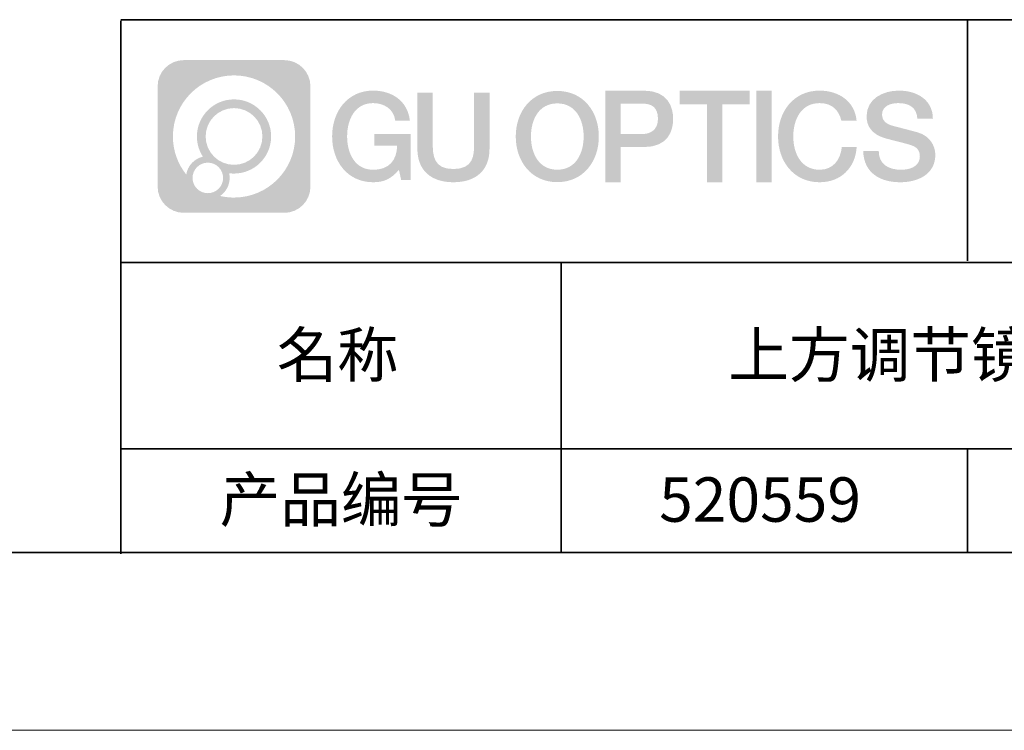
# Model space of a CAD drawing. Units: millimetres. Extents: x 12016 to 12313, y -7569 to -7359.
# Drawn here: x 12192 to 12247, y -7569 to -7529 of the extents above; entities that cross this region are included whole.
import ezdxf

# ---------------------------------------------------------------- set-up
doc = ezdxf.new("R2010")
doc.units = ezdxf.units.MM
doc.header["$LTSCALE"] = 10
doc.linetypes.add('CENTER', pattern=[2, 1.25, -0.25, 0.25, -0.25])
doc.layers.add('1轮廓实线层', color=7, linetype='Continuous')
doc.layers.add('6文字层', color=3, linetype='Continuous')
for name, color, linetype, lineweight in [('3中心线层', 1, 'CENTER', 9), ('粗实线层', 7, 'Continuous', 35), ('细实线层', 7, 'Continuous', 18)]:
    doc.layers.add(name, color=color, linetype=linetype, lineweight=lineweight)
doc.styles.get("Standard").update_dxf_attribs({"font": 'simhei.ttf'})

# ---------------------------------------------------------------- blocks, each defined once
blk = doc.blocks.new('*X117')
at = {"layer": '粗实线层'}
blk.add_line((-138.5, -95), (138.5, -95), dxfattribs=at)
at = {"layer": '细实线层'}
blk.add_line((-148.5, -105), (148.5, -105), dxfattribs=at)

msp = doc.modelspace()

# ---------------------------------------------------------------- hatches: boundary and pattern name
at = {"layer": '3中心线层'}
h = msp.add_hatch(color=0, dxfattribs=at)
h.dxf.hatch_style = 1
edge = h.paths.add_edge_path()
edge.add_spline(control_points=[(12208.18338, -7533.09481), (12208.18338, -7532.28094), (12207.52361, -7531.62116), (12206.70973, -7531.62116)], knot_values=[7, 7, 7, 7, 8, 8, 8, 8], degree=3, periodic=0)
edge.add_spline(control_points=[(12206.70973, -7531.62116), (12206.70973, -7531.62116), (12201.06075, -7531.62116), (12201.06075, -7531.62116)], knot_values=[0, 0, 0, 0, 1, 1, 1, 1], degree=3, periodic=0)
edge.add_spline(control_points=[(12201.06075, -7531.62116), (12200.24688, -7531.62116), (12199.5871, -7532.28094), (12199.5871, -7533.09481), (12199.5871, -7533.09481), (12199.5871, -7538.74379), (12199.5871, -7538.74379)], knot_values=[1, 1, 1, 1, 2, 2, 2, 3, 3, 3, 3], degree=3, periodic=0)
edge.add_spline(control_points=[(12199.5871, -7538.74379), (12199.5871, -7539.55767), (12200.24688, -7540.21744), (12201.06075, -7540.21744), (12201.06075, -7540.21744), (12206.70973, -7540.21744), (12206.70973, -7540.21744)], knot_values=[3, 3, 3, 3, 4, 4, 4, 5, 5, 5, 5], degree=3, periodic=0)
edge.add_spline(control_points=[(12206.70973, -7540.21744), (12207.52361, -7540.21744), (12208.18338, -7539.55767), (12208.18338, -7538.74379), (12208.18338, -7538.74379), (12208.18338, -7533.09481), (12208.18338, -7533.09481)], knot_values=[5, 5, 5, 5, 6, 6, 6, 7, 7, 7, 7], degree=3, periodic=0)
edge = h.paths.add_edge_path(flags=16)
edge.add_spline(control_points=[(12200.44673, -7535.9193), (12200.44673, -7534.02027), (12201.98623, -7532.48079), (12203.88526, -7532.48079)], knot_values=[10, 10, 10, 10, 11, 11, 11, 11], degree=3, periodic=0)
edge.add_spline(control_points=[(12203.88526, -7532.48079), (12205.78429, -7532.48079), (12207.32375, -7534.02027), (12207.32375, -7535.9193)], knot_values=[11, 11, 11, 11, 12, 12, 12, 12], degree=3, periodic=0)
edge.add_spline(control_points=[(12207.32375, -7535.9193), (12207.32375, -7537.81834), (12205.78429, -7539.35782), (12203.88526, -7539.35782)], knot_values=[12, 12, 12, 12, 13, 13, 13, 13], degree=3, periodic=0)
edge.add_spline(control_points=[(12203.88526, -7539.35782), (12203.61617, -7539.35782), (12203.35475, -7539.32578), (12203.10356, -7539.26708)], knot_values=[0, 0, 0, 0, 1, 1, 1, 1], degree=3, periodic=0)
edge.add_spline(control_points=[(12203.10356, -7539.26708), (12203.42716, -7539.04593), (12203.63963, -7538.67412), (12203.63963, -7538.25258)], knot_values=[1, 1, 1, 1, 2, 2, 2, 2], degree=3, periodic=0)
edge.add_spline(control_points=[(12203.63963, -7538.25258), (12203.63963, -7538.16182), (12203.6295, -7538.07347), (12203.61081, -7537.98831)], knot_values=[2, 2, 2, 2, 3, 3, 3, 3], degree=3, periodic=0)
edge.add_spline(control_points=[(12203.61081, -7537.98831), (12203.70067, -7538.00022), (12203.79215, -7538.00697), (12203.88525, -7538.00697)], knot_values=[3, 3, 3, 3, 4, 4, 4, 4], degree=3, periodic=0)
edge.add_spline(control_points=[(12203.88525, -7538.00697), (12205.03824, -7538.00697), (12205.97291, -7537.07229), (12205.97291, -7535.9193)], knot_values=[4, 4, 4, 4, 5, 5, 5, 5], degree=3, periodic=0)
edge.add_spline(control_points=[(12205.97291, -7535.9193), (12205.97291, -7534.76632), (12205.03824, -7533.83163), (12203.88525, -7533.83163), (12202.73227, -7533.83163), (12201.79758, -7534.76632), (12201.79758, -7535.9193)], knot_values=[5, 5, 5, 5, 6, 6, 6, 7, 7, 7, 7], degree=3, periodic=0)
edge.add_spline(control_points=[(12201.79758, -7535.9193), (12201.79758, -7536.33878), (12201.92164, -7536.72912), (12202.13459, -7537.0563)], knot_values=[7, 7, 7, 7, 8, 8, 8, 8], degree=3, periodic=0)
edge.add_spline(control_points=[(12202.13459, -7537.0563), (12201.65009, -7537.16807), (12201.27514, -7537.56616), (12201.19815, -7538.06305)], knot_values=[8, 8, 8, 8, 9, 9, 9, 9], degree=3, periodic=0)
edge.add_spline(control_points=[(12201.19815, -7538.06305), (12200.72837, -7537.47514), (12200.44673, -7536.73037), (12200.44673, -7535.9193)], knot_values=[9, 9, 9, 9, 10, 10, 10, 10], degree=3, periodic=0)
edge = h.paths.add_edge_path(flags=16)
edge.add_spline(control_points=[(12202.28879, -7535.9193), (12202.28879, -7535.03761), (12203.00356, -7534.32285), (12203.88525, -7534.32285), (12204.76694, -7534.32285), (12205.4817, -7535.03761), (12205.4817, -7535.9193), (12205.4817, -7536.801), (12204.76694, -7537.51575), (12203.88525, -7537.51575), (12203.00356, -7537.51575), (12202.28879, -7536.801), (12202.28879, -7535.9193)], knot_values=[0, 0, 0, 0, 1, 1, 1, 2, 2, 2, 3, 3, 3, 4, 4, 4, 4], degree=3, periodic=0)
edge = h.paths.add_edge_path(flags=16)
edge.add_spline(control_points=[(12201.55197, -7538.25258), (12201.55197, -7537.77782), (12201.93684, -7537.39295), (12202.4116, -7537.39295), (12202.88636, -7537.39295), (12203.27122, -7537.77782), (12203.27122, -7538.25258)], knot_values=[1, 1, 1, 1, 2, 2, 2, 3, 3, 3, 3], degree=3, periodic=0)
edge.add_spline(control_points=[(12203.27122, -7538.25258), (12203.27122, -7538.72734), (12202.88636, -7539.11221), (12202.4116, -7539.11221)], knot_values=[3, 3, 3, 3, 4, 4, 4, 4], degree=3, periodic=0)
edge.add_spline(control_points=[(12202.4116, -7539.11221), (12201.93684, -7539.11221), (12201.55197, -7538.72734), (12201.55197, -7538.25258)], knot_values=[0, 0, 0, 0, 1, 1, 1, 1], degree=3, periodic=0)
edge = h.paths.add_edge_path()
edge.add_spline(control_points=[(12212.95428, -7535.02048), (12212.95428, -7535.02048), (12213.77767, -7535.02048), (12213.77767, -7535.02048), (12213.64942, -7533.91033), (12212.76527, -7533.33801), (12211.71242, -7533.33801)], knot_values=[5, 5, 5, 5, 6, 6, 6, 7, 7, 7, 7], degree=3, periodic=0)
edge.add_spline(control_points=[(12211.71242, -7533.33801), (12210.26812, -7533.33801), (12209.40424, -7534.51024), (12209.40424, -7535.91689)], knot_values=[4, 4, 4, 4, 5, 5, 5, 5], degree=3, periodic=0)
edge.add_spline(control_points=[(12209.40424, -7535.91689), (12209.40424, -7537.32357), (12210.26812, -7538.49578), (12211.71242, -7538.49578)], knot_values=[3, 3, 3, 3, 4, 4, 4, 4], degree=3, periodic=0)
edge.add_spline(control_points=[(12211.71242, -7538.49578), (12212.29958, -7538.49578), (12212.7113, -7538.3234), (12213.16346, -7537.79934)], knot_values=[2, 2, 2, 2, 3, 3, 3, 3], degree=3, periodic=0)
edge.add_spline(control_points=[(12213.16346, -7537.79934), (12213.16346, -7537.79934), (12213.29171, -7538.37856), (12213.29171, -7538.37856), (12213.29171, -7538.37856), (12213.4267, -7538.37856), (12213.56168, -7538.37856)], knot_values=[0.5, 0.5, 0.5, 0.5, 1.5, 1.5, 1.5, 2, 2, 2, 2], degree=3, periodic=0)
edge.add_spline(control_points=[(12213.56168, -7538.37856), (12213.69666, -7538.37856), (12213.83164, -7538.37856), (12213.83164, -7538.37856), (12213.83164, -7538.37856), (12213.83164, -7538.21648), (12213.83164, -7537.97336)], knot_values=[14.749965, 14.749965, 14.749965, 14.749965, 15.249965, 15.249965, 15.249965, 15.5, 15.5, 15.5, 15.5], degree=3, periodic=0)
edge.add_spline(control_points=[(12213.83164, -7537.97336), (12213.83164, -7537.73027), (12213.83164, -7537.40619), (12213.83164, -7537.08211)], knot_values=[14.49997, 14.49997, 14.49997, 14.49997, 14.749965, 14.749965, 14.749965, 14.749965], degree=3, periodic=0)
edge.add_spline(control_points=[(12213.83164, -7537.08211), (12213.83164, -7536.92007), (12213.83164, -7536.75803), (12213.83164, -7536.60612)], knot_values=[14.3749725, 14.3749725, 14.3749725, 14.3749725, 14.49997, 14.49997, 14.49997, 14.49997], degree=3, periodic=0)
edge.add_spline(control_points=[(12213.83164, -7536.60612), (12213.83164, -7536.37826), (12213.83164, -7536.17319), (12213.83164, -7536.02509)], knot_values=[14.18747625, 14.18747625, 14.18747625, 14.18747625, 14.3749725, 14.3749725, 14.3749725, 14.3749725], degree=3, periodic=0)
edge.add_spline(control_points=[(12213.83164, -7536.02509), (12213.83164, -7535.97573), (12213.83164, -7535.93269), (12213.83164, -7535.89725)], knot_values=[14.1249775, 14.1249775, 14.1249775, 14.1249775, 14.18747625, 14.18747625, 14.18747625, 14.18747625], degree=3, periodic=0)
edge.add_spline(control_points=[(12213.83164, -7535.89725), (12213.83164, -7535.87953), (12213.83164, -7535.86371), (12213.83164, -7535.84994)], knot_values=[14.09372813, 14.09372813, 14.09372813, 14.09372813, 14.1249775, 14.1249775, 14.1249775, 14.1249775], degree=3, periodic=0)
edge.add_spline(control_points=[(12213.83164, -7535.84994), (12213.83164, -7535.83618), (12213.83164, -7535.82447), (12213.83164, -7535.81498)], knot_values=[14.06247875, 14.06247875, 14.06247875, 14.06247875, 14.09372813, 14.09372813, 14.09372813, 14.09372813], degree=3, periodic=0)
edge.add_spline(control_points=[(12213.83164, -7535.78588), (12213.83164, -7535.78588), (12213.83164, -7535.78588), (12213.83164, -7535.78588), (12213.83164, -7535.78588), (12213.83164, -7535.78589), (12213.83164, -7535.78589)], knot_values=[13.99997958, 13.99997958, 13.99997958, 13.99997958, 14, 14, 14, 14.00071241, 14.00071241, 14.00071241, 14.00071241], degree=3, periodic=0)
edge.add_spline(control_points=[(12213.83164, -7535.78588), (12213.8316, -7535.78588), (12213.31867, -7535.78588), (12212.80575, -7535.78588)], knot_values=[13.49999, 13.49999, 13.49999, 13.49999, 13.99997958, 13.99997958, 13.99997958, 13.99997958], degree=3, periodic=0)
edge.add_spline(control_points=[(12212.80575, -7535.78588), (12212.29283, -7535.78588), (12211.77992, -7535.78588), (12211.77992, -7535.78588), (12211.77992, -7535.78588), (12211.77992, -7535.78588), (12211.77992, -7535.78589)], knot_values=[12.99902344, 12.99902344, 12.99902344, 12.99902344, 13.49901344, 13.49901344, 13.49901344, 13.49999, 13.49999, 13.49999, 13.49999], degree=3, periodic=0)
edge.add_spline(control_points=[(12211.77992, -7535.79324), (12211.77992, -7535.79564), (12211.77992, -7535.7986), (12211.77992, -7535.80208)], knot_values=[12.90625188, 12.90625188, 12.90625188, 12.90625188, 12.93750125, 12.93750125, 12.93750125, 12.93750125], degree=3, periodic=0)
edge.add_spline(control_points=[(12211.77992, -7535.81403), (12211.77992, -7535.82299), (12211.77992, -7535.83386), (12211.77992, -7535.84634)], knot_values=[12.81250375, 12.81250375, 12.81250375, 12.81250375, 12.8750025, 12.8750025, 12.8750025, 12.8750025], degree=3, periodic=0)
edge.add_spline(control_points=[(12211.77992, -7535.84634), (12211.77992, -7535.85881), (12211.77992, -7535.87288), (12211.77992, -7535.88824)], knot_values=[12.750005, 12.750005, 12.750005, 12.750005, 12.81250375, 12.81250375, 12.81250375, 12.81250375], degree=3, periodic=0)
edge.add_spline(control_points=[(12211.77992, -7535.88824), (12211.77992, -7535.91894), (12211.77992, -7535.95476), (12211.77992, -7535.99315)], knot_values=[12.6250075, 12.6250075, 12.6250075, 12.6250075, 12.750005, 12.750005, 12.750005, 12.750005], degree=3, periodic=0)
edge.add_spline(control_points=[(12211.77992, -7535.99315), (12211.77992, -7536.03153), (12211.77992, -7536.07247), (12211.77992, -7536.11341)], knot_values=[12.50001, 12.50001, 12.50001, 12.50001, 12.6250075, 12.6250075, 12.6250075, 12.6250075], degree=3, periodic=0)
edge.add_spline(control_points=[(12211.77992, -7536.11341), (12211.77992, -7536.19529), (12211.77992, -7536.27718), (12211.77992, -7536.33859)], knot_values=[12.250015, 12.250015, 12.250015, 12.250015, 12.50001, 12.50001, 12.50001, 12.50001], degree=3, periodic=0)
edge.add_spline(control_points=[(12211.77992, -7536.33859), (12211.77992, -7536.40001), (12211.77992, -7536.44096), (12211.77992, -7536.44096), (12211.77992, -7536.44096), (12211.77992, -7536.44096), (12211.77992, -7536.44096)], knot_values=[11.99928759, 11.99928759, 11.99928759, 11.99928759, 12.24930259, 12.24930259, 12.24930259, 12.250015, 12.250015, 12.250015, 12.250015], degree=3, periodic=0)
edge.add_spline(control_points=[(12211.79431, -7536.44096), (12211.799, -7536.44096), (12211.8048, -7536.44096), (12211.8116, -7536.44096)], knot_values=[11.90627187, 11.90627187, 11.90627187, 11.90627187, 11.93752125, 11.93752125, 11.93752125, 11.93752125], degree=3, periodic=0)
edge.add_spline(control_points=[(12211.8116, -7536.44096), (12211.81841, -7536.44096), (12211.82624, -7536.44096), (12211.835, -7536.44096)], knot_values=[11.8750225, 11.8750225, 11.8750225, 11.8750225, 11.90627187, 11.90627187, 11.90627187, 11.90627187], degree=3, periodic=0)
edge.add_spline(control_points=[(12211.835, -7536.44096), (12211.85253, -7536.44096), (12211.87382, -7536.44096), (12211.89823, -7536.44096)], knot_values=[11.81252375, 11.81252375, 11.81252375, 11.81252375, 11.8750225, 11.8750225, 11.8750225, 11.8750225], degree=3, periodic=0)
edge.add_spline(control_points=[(12211.89823, -7536.44096), (12211.92265, -7536.44096), (12211.9502, -7536.44096), (12211.98025, -7536.44096)], knot_values=[11.750025, 11.750025, 11.750025, 11.750025, 11.81252375, 11.81252375, 11.81252375, 11.81252375], degree=3, periodic=0)
edge.add_spline(control_points=[(12211.98025, -7536.44096), (12212.04035, -7536.44096), (12212.11048, -7536.44096), (12212.18561, -7536.44096)], knot_values=[11.6250275, 11.6250275, 11.6250275, 11.6250275, 11.750025, 11.750025, 11.750025, 11.750025], degree=3, periodic=0)
edge.add_spline(control_points=[(12212.18561, -7536.44096), (12212.26074, -7536.44096), (12212.34089, -7536.44096), (12212.42103, -7536.44096)], knot_values=[11.50003, 11.50003, 11.50003, 11.50003, 11.6250275, 11.6250275, 11.6250275, 11.6250275], degree=3, periodic=0)
edge.add_spline(control_points=[(12212.42103, -7536.44096), (12212.58132, -7536.44096), (12212.74162, -7536.44096), (12212.86184, -7536.44096)], knot_values=[11.250035, 11.250035, 11.250035, 11.250035, 11.50003, 11.50003, 11.50003, 11.50003], degree=3, periodic=0)
edge.add_spline(control_points=[(12212.86184, -7536.44096), (12212.98209, -7536.44096), (12213.06226, -7536.44096), (12213.06226, -7536.44096), (12213.04874, -7537.2753), (12212.57631, -7537.80625), (12211.71242, -7537.79245)], knot_values=[10, 10, 10, 10, 10.250035, 10.250035, 10.250035, 11.250035, 11.250035, 11.250035, 11.250035], degree=3, periodic=0)
edge.add_spline(control_points=[(12211.71242, -7537.79245), (12210.67984, -7537.79245), (12210.2479, -7536.86158), (12210.2479, -7535.91689)], knot_values=[9, 9, 9, 9, 10, 10, 10, 10], degree=3, periodic=0)
edge.add_spline(control_points=[(12210.2479, -7535.91689), (12210.2479, -7534.97223), (12210.67984, -7534.04134), (12211.71242, -7534.04134)], knot_values=[8, 8, 8, 8, 9, 9, 9, 9], degree=3, periodic=0)
edge.add_spline(control_points=[(12211.71242, -7534.04134), (12212.31985, -7534.04134), (12212.87325, -7534.37232), (12212.95428, -7535.02048)], knot_values=[7, 7, 7, 7, 8, 8, 8, 8], degree=3, periodic=0)
edge = h.paths.add_edge_path()
edge.add_spline(control_points=[(12215.06628, -7536.32613), (12215.06628, -7536.32613), (12215.06628, -7533.46081), (12215.06628, -7533.46081), (12215.06628, -7533.46081), (12214.84986, -7533.46081), (12214.63344, -7533.46081)], knot_values=[0.5, 0.5, 0.5, 0.5, 1.5, 1.5, 1.5, 2, 2, 2, 2], degree=3, periodic=0)
edge.add_spline(control_points=[(12214.63344, -7533.46081), (12214.41701, -7533.46081), (12214.20059, -7533.46081), (12214.20059, -7533.46081), (12214.20059, -7533.46081), (12214.20059, -7534.24775), (12214.20059, -7535.03468)], knot_values=[9.5, 9.5, 9.5, 9.5, 10, 10, 10, 10.5, 10.5, 10.5, 10.5], degree=3, periodic=0)
edge.add_spline(control_points=[(12214.20059, -7535.03468), (12214.20059, -7535.82161), (12214.20059, -7536.60854), (12214.20059, -7536.60854), (12214.20059, -7537.86899), (12215.0109, -7538.49578), (12216.22982, -7538.49578)], knot_values=[8, 8, 8, 8, 8.5, 8.5, 8.5, 9.5, 9.5, 9.5, 9.5], degree=3, periodic=0)
edge.add_spline(control_points=[(12216.22982, -7538.49578), (12217.44874, -7538.49578), (12218.25904, -7537.86899), (12218.25904, -7536.60854)], knot_values=[7, 7, 7, 7, 8, 8, 8, 8], degree=3, periodic=0)
edge.add_spline(control_points=[(12218.25904, -7536.60854), (12218.25904, -7536.60854), (12218.25904, -7533.46081), (12218.25904, -7533.46081), (12218.25904, -7533.46081), (12218.04261, -7533.46081), (12217.82617, -7533.46081)], knot_values=[5.5, 5.5, 5.5, 5.5, 6.5, 6.5, 6.5, 7, 7, 7, 7], degree=3, periodic=0)
edge.add_spline(control_points=[(12217.82617, -7533.46081), (12217.60974, -7533.46081), (12217.39331, -7533.46081), (12217.39331, -7533.46081), (12217.39331, -7533.46081), (12217.39331, -7534.17714), (12217.39331, -7534.89347)], knot_values=[4.5, 4.5, 4.5, 4.5, 5, 5, 5, 5.5, 5.5, 5.5, 5.5], degree=3, periodic=0)
edge.add_spline(control_points=[(12217.39331, -7534.89347), (12217.39331, -7535.6098), (12217.39331, -7536.32613), (12217.39331, -7536.32613), (12217.39331, -7536.98736), (12217.35176, -7537.75191), (12216.22982, -7537.75191)], knot_values=[3, 3, 3, 3, 3.5, 3.5, 3.5, 4.5, 4.5, 4.5, 4.5], degree=3, periodic=0)
edge.add_spline(control_points=[(12216.22982, -7537.75191), (12215.10783, -7537.75191), (12215.06628, -7536.98736), (12215.06628, -7536.32613)], knot_values=[2, 2, 2, 2, 3, 3, 3, 3], degree=3, periodic=0)
edge = h.paths.add_edge_path()
edge.add_spline(control_points=[(12224.40821, -7535.92346), (12224.40821, -7537.32325), (12223.53366, -7538.48972), (12222.07153, -7538.48972), (12220.60939, -7538.48972), (12219.73484, -7537.32325), (12219.73484, -7535.92346), (12219.73484, -7534.52368), (12220.60939, -7533.35719), (12222.07153, -7533.35719), (12223.53366, -7533.35719), (12224.40821, -7534.52368), (12224.40821, -7535.92346)], knot_values=[0, 0, 0, 0, 1, 1, 1, 2, 2, 2, 3, 3, 3, 4, 4, 4, 4], degree=3, periodic=0)
edge = h.paths.add_edge_path(flags=16)
edge.add_spline(control_points=[(12222.07153, -7534.05708), (12223.1169, -7534.05708), (12223.55417, -7534.98341), (12223.55417, -7535.92346)], knot_values=[2, 2, 2, 2, 3, 3, 3, 3], degree=3, periodic=0)
edge.add_spline(control_points=[(12223.55417, -7535.92346), (12223.55417, -7536.86352), (12223.1169, -7537.78984), (12222.07153, -7537.78984)], knot_values=[1, 1, 1, 1, 2, 2, 2, 2], degree=3, periodic=0)
edge.add_spline(control_points=[(12222.07153, -7537.78984), (12221.02619, -7537.78984), (12220.58892, -7536.86352), (12220.58892, -7535.92346)], knot_values=[0, 0, 0, 0, 1, 1, 1, 1], degree=3, periodic=0)
edge.add_spline(control_points=[(12220.58892, -7535.92346), (12220.58892, -7534.98341), (12221.02619, -7534.05708), (12222.07153, -7534.05708)], knot_values=[3, 3, 3, 3, 4, 4, 4, 4], degree=3, periodic=0)
edge = h.paths.add_edge_path()
edge.add_spline(control_points=[(12228.58964, -7534.93446), (12228.58964, -7534.29156), (12228.32319, -7533.33801), (12226.92936, -7533.33801)], knot_values=[1, 1, 1, 1, 2, 2, 2, 2], degree=3, periodic=0)
edge.add_spline(control_points=[(12226.92936, -7533.33801), (12226.92936, -7533.33801), (12224.77716, -7533.33801), (12224.77716, -7533.33801), (12224.77716, -7533.33801), (12224.77716, -7533.66046), (12224.77716, -7534.14411)], knot_values=[6.749965, 6.749965, 6.749965, 6.749965, 7.749965, 7.749965, 7.749965, 8, 8, 8, 8], degree=3, periodic=0)
edge.add_spline(control_points=[(12224.77716, -7534.14411), (12224.77716, -7534.62769), (12224.77716, -7535.27242), (12224.77716, -7535.91713)], knot_values=[6.49997, 6.49997, 6.49997, 6.49997, 6.749965, 6.749965, 6.749965, 6.749965], degree=3, periodic=0)
edge.add_spline(control_points=[(12224.77716, -7535.91713), (12224.77716, -7536.23948), (12224.77716, -7536.56183), (12224.77716, -7536.86403)], knot_values=[6.3749725, 6.3749725, 6.3749725, 6.3749725, 6.49997, 6.49997, 6.49997, 6.49997], degree=3, periodic=0)
edge.add_spline(control_points=[(12224.77716, -7536.86403), (12224.77716, -7537.16623), (12224.77716, -7537.44827), (12224.77716, -7537.69002)], knot_values=[6.249975, 6.249975, 6.249975, 6.249975, 6.3749725, 6.3749725, 6.3749725, 6.3749725], degree=3, periodic=0)
edge.add_spline(control_points=[(12224.77716, -7537.69002), (12224.77716, -7537.8109), (12224.77716, -7537.9217), (12224.77716, -7538.01991)], knot_values=[6.18747625, 6.18747625, 6.18747625, 6.18747625, 6.249975, 6.249975, 6.249975, 6.249975], degree=3, periodic=0)
edge.add_spline(control_points=[(12224.77716, -7538.01991), (12224.77716, -7538.11811), (12224.77716, -7538.20373), (12224.77716, -7538.27423)], knot_values=[6.1249775, 6.1249775, 6.1249775, 6.1249775, 6.18747625, 6.18747625, 6.18747625, 6.18747625], degree=3, periodic=0)
edge.add_spline(control_points=[(12224.77716, -7538.27423), (12224.77716, -7538.30948), (12224.77716, -7538.34096), (12224.77716, -7538.36834)], knot_values=[6.09372813, 6.09372813, 6.09372813, 6.09372813, 6.1249775, 6.1249775, 6.1249775, 6.1249775], degree=3, periodic=0)
edge.add_spline(control_points=[(12224.77716, -7538.36834), (12224.77716, -7538.39572), (12224.77716, -7538.41901), (12224.77716, -7538.43789)], knot_values=[6.06247875, 6.06247875, 6.06247875, 6.06247875, 6.09372813, 6.09372813, 6.09372813, 6.09372813], degree=3, periodic=0)
edge.add_spline(control_points=[(12224.77716, -7538.43789), (12224.77716, -7538.44733), (12224.77716, -7538.45567), (12224.77716, -7538.46287)], knot_values=[6.04685406, 6.04685406, 6.04685406, 6.04685406, 6.06247875, 6.06247875, 6.06247875, 6.06247875], degree=3, periodic=0)
edge.add_spline(control_points=[(12224.77716, -7538.46287), (12224.77716, -7538.47007), (12224.77716, -7538.47613), (12224.77716, -7538.481)], knot_values=[6.03122938, 6.03122938, 6.03122938, 6.03122938, 6.04685406, 6.04685406, 6.04685406, 6.04685406], degree=3, periodic=0)
edge.add_spline(control_points=[(12224.77716, -7538.49578), (12224.77716, -7538.49578), (12224.77716, -7538.49578), (12224.77716, -7538.49578), (12224.77716, -7538.49578), (12224.77716, -7538.49578), (12224.77716, -7538.49578)], knot_values=[5.99997915, 5.99997915, 5.99997915, 5.99997915, 6, 6, 6, 6.00046827, 6.00046827, 6.00046827, 6.00046827], degree=3, periodic=0)
edge.add_spline(control_points=[(12224.77716, -7538.49578), (12224.77718, -7538.49578), (12224.99069, -7538.49578), (12225.20421, -7538.49578)], knot_values=[5.49999, 5.49999, 5.49999, 5.49999, 5.99997915, 5.99997915, 5.99997915, 5.99997915], degree=3, periodic=0)
edge.add_spline(control_points=[(12225.20421, -7538.49578), (12225.41772, -7538.49578), (12225.63123, -7538.49578), (12225.63123, -7538.49578), (12225.63123, -7538.49578), (12225.63123, -7538.49578), (12225.63123, -7538.49578)], knot_values=[4.99951172, 4.99951172, 4.99951172, 4.99951172, 5.49950172, 5.49950172, 5.49950172, 5.49999, 5.49999, 5.49999, 5.49999], degree=3, periodic=0)
edge.add_spline(control_points=[(12225.63123, -7538.48314), (12225.63123, -7538.48038), (12225.63123, -7538.47718), (12225.63123, -7538.47355)], knot_values=[4.93750125, 4.93750125, 4.93750125, 4.93750125, 4.95312594, 4.95312594, 4.95312594, 4.95312594], degree=3, periodic=0)
edge.add_spline(control_points=[(12225.63123, -7538.47355), (12225.63123, -7538.4663), (12225.63123, -7538.45736), (12225.63123, -7538.44685)], knot_values=[4.90625188, 4.90625188, 4.90625188, 4.90625188, 4.93750125, 4.93750125, 4.93750125, 4.93750125], degree=3, periodic=0)
edge.add_spline(control_points=[(12225.63123, -7538.44685), (12225.63123, -7538.43634), (12225.63123, -7538.42426), (12225.63123, -7538.41073)], knot_values=[4.8750025, 4.8750025, 4.8750025, 4.8750025, 4.90625188, 4.90625188, 4.90625188, 4.90625188], degree=3, periodic=0)
edge.add_spline(control_points=[(12225.63123, -7538.41073), (12225.63123, -7538.38367), (12225.63123, -7538.35081), (12225.63123, -7538.31312)], knot_values=[4.81250375, 4.81250375, 4.81250375, 4.81250375, 4.8750025, 4.8750025, 4.8750025, 4.8750025], degree=3, periodic=0)
edge.add_spline(control_points=[(12225.63123, -7538.31312), (12225.63123, -7538.27543), (12225.63123, -7538.23291), (12225.63123, -7538.18652)], knot_values=[4.750005, 4.750005, 4.750005, 4.750005, 4.81250375, 4.81250375, 4.81250375, 4.81250375], degree=3, periodic=0)
edge.add_spline(control_points=[(12225.63123, -7538.18652), (12225.63123, -7538.09374), (12225.63123, -7537.9855), (12225.63123, -7537.86953)], knot_values=[4.6250075, 4.6250075, 4.6250075, 4.6250075, 4.750005, 4.750005, 4.750005, 4.750005], degree=3, periodic=0)
edge.add_spline(control_points=[(12225.63123, -7537.86953), (12225.63123, -7537.75356), (12225.63123, -7537.62986), (12225.63123, -7537.50615)], knot_values=[4.50001, 4.50001, 4.50001, 4.50001, 4.6250075, 4.6250075, 4.6250075, 4.6250075], degree=3, periodic=0)
edge.add_spline(control_points=[(12225.63123, -7537.50615), (12225.63123, -7537.25874), (12225.63123, -7537.01133), (12225.63123, -7536.82576)], knot_values=[4.250015, 4.250015, 4.250015, 4.250015, 4.50001, 4.50001, 4.50001, 4.50001], degree=3, periodic=0)
edge.add_spline(control_points=[(12225.63123, -7536.82576), (12225.63123, -7536.64019), (12225.63123, -7536.51646), (12225.63123, -7536.51646), (12225.63123, -7536.51646), (12225.63123, -7536.51646), (12225.63123, -7536.51646)], knot_values=[3.99928759, 3.99928759, 3.99928759, 3.99928759, 4.24930259, 4.24930259, 4.24930259, 4.250015, 4.250015, 4.250015, 4.250015], degree=3, periodic=0)
edge.add_spline(control_points=[(12225.6458, -7536.51646), (12225.65055, -7536.51646), (12225.65641, -7536.51646), (12225.6633, -7536.51646)], knot_values=[3.90627187, 3.90627187, 3.90627187, 3.90627187, 3.93752125, 3.93752125, 3.93752125, 3.93752125], degree=3, periodic=0)
edge.add_spline(control_points=[(12225.6633, -7536.51646), (12225.6702, -7536.51646), (12225.67812, -7536.51646), (12225.68699, -7536.51646)], knot_values=[3.8750225, 3.8750225, 3.8750225, 3.8750225, 3.90627187, 3.90627187, 3.90627187, 3.90627187], degree=3, periodic=0)
edge.add_spline(control_points=[(12225.68699, -7536.51646), (12225.70474, -7536.51646), (12225.72628, -7536.51646), (12225.751, -7536.51646)], knot_values=[3.81252375, 3.81252375, 3.81252375, 3.81252375, 3.8750225, 3.8750225, 3.8750225, 3.8750225], degree=3, periodic=0)
edge.add_spline(control_points=[(12225.751, -7536.51646), (12225.77572, -7536.51646), (12225.8036, -7536.51646), (12225.83403, -7536.51646)], knot_values=[3.750025, 3.750025, 3.750025, 3.750025, 3.81252375, 3.81252375, 3.81252375, 3.81252375], degree=3, periodic=0)
edge.add_spline(control_points=[(12225.83403, -7536.51646), (12225.89487, -7536.51646), (12225.96586, -7536.51646), (12226.04192, -7536.51646)], knot_values=[3.6250275, 3.6250275, 3.6250275, 3.6250275, 3.750025, 3.750025, 3.750025, 3.750025], degree=3, periodic=0)
edge.add_spline(control_points=[(12226.04192, -7536.51646), (12226.11797, -7536.51646), (12226.1991, -7536.51646), (12226.28024, -7536.51646)], knot_values=[3.50003, 3.50003, 3.50003, 3.50003, 3.6250275, 3.6250275, 3.6250275, 3.6250275], degree=3, periodic=0)
edge.add_spline(control_points=[(12226.28024, -7536.51646), (12226.4425, -7536.51646), (12226.60477, -7536.51646), (12226.72647, -7536.51646)], knot_values=[3.250035, 3.250035, 3.250035, 3.250035, 3.50003, 3.50003, 3.50003, 3.50003], degree=3, periodic=0)
edge.add_spline(control_points=[(12226.72647, -7536.51646), (12226.8482, -7536.51646), (12226.92936, -7536.51646), (12226.92936, -7536.51646), (12228.32319, -7536.5237), (12228.58964, -7535.57015), (12228.58964, -7534.93446)], knot_values=[2, 2, 2, 2, 2.250035, 2.250035, 2.250035, 3.250035, 3.250035, 3.250035, 3.250035], degree=3, periodic=0)
edge = h.paths.add_edge_path(flags=16)
edge.add_spline(control_points=[(12226.26319, -7534.07483), (12226.42118, -7534.07483), (12226.57918, -7534.07483), (12226.69768, -7534.07483)], knot_values=[3.250015, 3.250015, 3.250015, 3.250015, 3.50001, 3.50001, 3.50001, 3.50001], degree=3, periodic=0)
edge.add_spline(control_points=[(12226.69768, -7534.07483), (12226.81618, -7534.07483), (12226.89519, -7534.07483), (12226.89519, -7534.07483), (12227.34616, -7534.07483), (12227.73557, -7534.24822), (12227.73557, -7534.92725)], knot_values=[2, 2, 2, 2, 2.250015, 2.250015, 2.250015, 3.250015, 3.250015, 3.250015, 3.250015], degree=3, periodic=0)
edge.add_spline(control_points=[(12227.73557, -7534.92725), (12227.73557, -7535.57737), (12227.26414, -7535.77965), (12226.88154, -7535.77965)], knot_values=[1, 1, 1, 1, 2, 2, 2, 2], degree=3, periodic=0)
edge.add_spline(control_points=[(12226.88154, -7535.77965), (12226.88154, -7535.77965), (12225.63123, -7535.77965), (12225.63123, -7535.77965), (12225.63123, -7535.77965), (12225.63123, -7535.35342), (12225.63123, -7534.92721)], knot_values=[4.49999, 4.49999, 4.49999, 4.49999, 5.49999, 5.49999, 5.49999, 6, 6, 6, 6], degree=3, periodic=0)
edge.add_spline(control_points=[(12225.63123, -7534.92721), (12225.63123, -7534.50101), (12225.63123, -7534.07483), (12225.63123, -7534.07483), (12225.63123, -7534.07483), (12225.63123, -7534.07483), (12225.63123, -7534.07483)], knot_values=[3.99926759, 3.99926759, 3.99926759, 3.99926759, 4.49925759, 4.49925759, 4.49925759, 4.49999, 4.49999, 4.49999, 4.49999], degree=3, periodic=0)
edge.add_spline(control_points=[(12225.64542, -7534.07483), (12225.65005, -7534.07483), (12225.65576, -7534.07483), (12225.66247, -7534.07483)], knot_values=[3.90625188, 3.90625188, 3.90625188, 3.90625188, 3.93750125, 3.93750125, 3.93750125, 3.93750125], degree=3, periodic=0)
edge.add_spline(control_points=[(12225.66247, -7534.07483), (12225.66919, -7534.07483), (12225.6769, -7534.07483), (12225.68554, -7534.07483)], knot_values=[3.8750025, 3.8750025, 3.8750025, 3.8750025, 3.90625188, 3.90625188, 3.90625188, 3.90625188], degree=3, periodic=0)
edge.add_spline(control_points=[(12225.68554, -7534.07483), (12225.70282, -7534.07483), (12225.7238, -7534.07483), (12225.74787, -7534.07483)], knot_values=[3.81250375, 3.81250375, 3.81250375, 3.81250375, 3.8750025, 3.8750025, 3.8750025, 3.8750025], degree=3, periodic=0)
edge.add_spline(control_points=[(12225.74787, -7534.07483), (12225.77194, -7534.07483), (12225.79909, -7534.07483), (12225.82872, -7534.07483)], knot_values=[3.750005, 3.750005, 3.750005, 3.750005, 3.81250375, 3.81250375, 3.81250375, 3.81250375], degree=3, periodic=0)
edge.add_spline(control_points=[(12225.82872, -7534.07483), (12225.88796, -7534.07483), (12225.95708, -7534.07483), (12226.03114, -7534.07483)], knot_values=[3.6250075, 3.6250075, 3.6250075, 3.6250075, 3.750005, 3.750005, 3.750005, 3.750005], degree=3, periodic=0)
edge.add_spline(control_points=[(12226.03114, -7534.07483), (12226.1052, -7534.07483), (12226.1842, -7534.07483), (12226.26319, -7534.07483)], knot_values=[3.50001, 3.50001, 3.50001, 3.50001, 3.6250075, 3.6250075, 3.6250075, 3.6250075], degree=3, periodic=0)
h.paths.add_polyline_path([(12232.89332, -7533.33801), (12228.95859, -7533.33801), (12228.95859, -7534.11819), (12230.4971, -7534.11819), (12230.4971, -7538.49578), (12231.34801, -7538.49578), (12231.34801, -7534.11819), (12232.89332, -7534.11819)])
h.paths.add_polyline_path([(12234.12224, -7533.33801), (12233.262, -7533.33801), (12233.262, -7538.49578), (12234.12224, -7538.49578)])
edge = h.paths.add_edge_path()
edge.add_spline(control_points=[(12238.48015, -7535.02048), (12238.69415, -7535.02048), (12238.90816, -7535.02048), (12238.90816, -7535.02048), (12238.80543, -7533.9586), (12237.93567, -7533.3449), (12236.83308, -7533.33801)], knot_values=[8, 8, 8, 8, 8.5, 8.5, 8.5, 9.5, 9.5, 9.5, 9.5], degree=3, periodic=0)
edge.add_spline(control_points=[(12236.83308, -7533.33801), (12235.36751, -7533.33801), (12234.49091, -7534.51024), (12234.49091, -7535.91689)], knot_values=[7, 7, 7, 7, 8, 8, 8, 8], degree=3, periodic=0)
edge.add_spline(control_points=[(12234.49091, -7535.91689), (12234.49091, -7537.32357), (12235.36751, -7538.49578), (12236.83308, -7538.49578)], knot_values=[6, 6, 6, 6, 7, 7, 7, 7], degree=3, periodic=0)
edge.add_spline(control_points=[(12236.83308, -7538.49578), (12238.01788, -7538.49578), (12238.84651, -7537.68212), (12238.915, -7536.50301)], knot_values=[5, 5, 5, 5, 6, 6, 6, 6], degree=3, periodic=0)
edge.add_spline(control_points=[(12238.915, -7536.50301), (12238.915, -7536.50301), (12238.07949, -7536.50301), (12238.07949, -7536.50301), (12238.01104, -7537.22013), (12237.59326, -7537.79245), (12236.83308, -7537.79245)], knot_values=[3, 3, 3, 3, 4, 4, 4, 5, 5, 5, 5], degree=3, periodic=0)
edge.add_spline(control_points=[(12236.83308, -7537.79245), (12235.78529, -7537.79245), (12235.34699, -7536.86158), (12235.34699, -7535.91689)], knot_values=[2, 2, 2, 2, 3, 3, 3, 3], degree=3, periodic=0)
edge.add_spline(control_points=[(12235.34699, -7535.91689), (12235.34699, -7534.97223), (12235.78529, -7534.04134), (12236.83308, -7534.04134)], knot_values=[1, 1, 1, 1, 2, 2, 2, 2], degree=3, periodic=0)
edge.add_spline(control_points=[(12236.83308, -7534.04134), (12237.54534, -7534.04134), (12237.90831, -7534.45507), (12238.05213, -7535.02048)], knot_values=[0, 0, 0, 0, 1, 1, 1, 1], degree=3, periodic=0)
edge.add_spline(control_points=[(12238.05213, -7535.02048), (12238.05213, -7535.02048), (12238.26614, -7535.02048), (12238.48015, -7535.02048)], knot_values=[9.5, 9.5, 9.5, 9.5, 10, 10, 10, 10], degree=3, periodic=0)
edge = h.paths.add_edge_path()
edge.add_spline(control_points=[(12241.36017, -7538.49578), (12242.34966, -7538.49578), (12243.3391, -7538.05447), (12243.3391, -7536.9512)], knot_values=[13, 13, 13, 13, 14, 14, 14, 14], degree=3, periodic=0)
edge.add_spline(control_points=[(12243.3391, -7536.9512), (12243.3391, -7536.44096), (12243.02555, -7535.88932), (12242.37054, -7535.69624)], knot_values=[12, 12, 12, 12, 13, 13, 13, 13], degree=3, periodic=0)
edge.add_spline(control_points=[(12242.37054, -7535.69624), (12242.11272, -7535.62039), (12241.01179, -7535.33769), (12240.93514, -7535.31701)], knot_values=[11, 11, 11, 11, 12, 12, 12, 12], degree=3, periodic=0)
edge.add_spline(control_points=[(12240.93514, -7535.31701), (12240.57975, -7535.22045), (12240.34285, -7535.02739), (12240.34285, -7534.68262)], knot_values=[10, 10, 10, 10, 11, 11, 11, 11], degree=3, periodic=0)
edge.add_spline(control_points=[(12240.34285, -7534.68262), (12240.34285, -7534.18614), (12240.85149, -7534.04134), (12241.25564, -7534.04134)], knot_values=[9, 9, 9, 9, 10, 10, 10, 10], degree=3, periodic=0)
edge.add_spline(control_points=[(12241.25564, -7534.04134), (12241.85489, -7534.04134), (12242.28693, -7534.27579), (12242.32873, -7534.91016)], knot_values=[8, 8, 8, 8, 9, 9, 9, 9], degree=3, periodic=0)
edge.add_spline(control_points=[(12242.32873, -7534.91016), (12242.32873, -7534.91016), (12243.19977, -7534.91016), (12243.19977, -7534.91016), (12243.19977, -7533.88276), (12242.32873, -7533.33801), (12241.29049, -7533.33801)], knot_values=[6, 6, 6, 6, 7, 7, 7, 8, 8, 8, 8], degree=3, periodic=0)
edge.add_spline(control_points=[(12241.29049, -7533.33801), (12240.39161, -7533.33801), (12239.47181, -7533.8), (12239.47181, -7534.78605)], knot_values=[5, 5, 5, 5, 6, 6, 6, 6], degree=3, periodic=0)
edge.add_spline(control_points=[(12239.47181, -7534.78605), (12239.47181, -7535.2963), (12239.72268, -7535.80657), (12240.57279, -7536.03411)], knot_values=[4, 4, 4, 4, 5, 5, 5, 5], degree=3, periodic=0)
edge.add_spline(control_points=[(12240.57279, -7536.03411), (12241.25564, -7536.2203), (12241.70856, -7536.30995), (12242.05699, -7536.44096)], knot_values=[3, 3, 3, 3, 4, 4, 4, 4], degree=3, periodic=0)
edge.add_spline(control_points=[(12242.05699, -7536.44096), (12242.25905, -7536.5168), (12242.46811, -7536.6685), (12242.46811, -7537.04775)], knot_values=[2, 2, 2, 2, 3, 3, 3, 3], degree=3, periodic=0)
edge.add_spline(control_points=[(12242.46811, -7537.04775), (12242.46811, -7537.4201), (12242.1824, -7537.79245), (12241.41594, -7537.79245)], knot_values=[1, 1, 1, 1, 2, 2, 2, 2], degree=3, periodic=0)
edge.add_spline(control_points=[(12241.41594, -7537.79245), (12240.71912, -7537.79245), (12240.15471, -7537.49595), (12240.15471, -7536.73746)], knot_values=[0, 0, 0, 0, 1, 1, 1, 1], degree=3, periodic=0)
edge.add_spline(control_points=[(12240.15471, -7536.73746), (12240.15471, -7536.73746), (12239.93696, -7536.73746), (12239.7192, -7536.73746)], knot_values=[15.5, 15.5, 15.5, 15.5, 16, 16, 16, 16], degree=3, periodic=0)
edge.add_spline(control_points=[(12239.7192, -7536.73746), (12239.50144, -7536.73746), (12239.28368, -7536.73746), (12239.28368, -7536.73746), (12239.3046, -7537.95794), (12240.22436, -7538.49578), (12241.36017, -7538.49578)], knot_values=[14, 14, 14, 14, 14.5, 14.5, 14.5, 15.5, 15.5, 15.5, 15.5], degree=3, periodic=0)

# ---------------------------------------------------------------- linework, layer by layer
msp.add_line((12302.52152, -7559.34551), (12202.52152, -7559.34551))
at = {"layer": '1轮廓实线层'}
msp.add_line((12162.52152, -7559.34551), (12302.52152, -7559.34551), dxfattribs=at)
at = {"layer": '粗实线层'}
for p, q in [((12197.52187, -7529.34551), (12302.52152, -7529.34551)), ((12197.52187, -7559.40441), (12197.52187, -7529.40441)), ((12245.15742, -7542.91699), (12245.15742, -7529.34551)), ((12197.52187, -7543.01218), (12302.52152, -7543.01218)), ((12222.28186, -7559.34551), (12222.28186, -7543.01218)), ((12197.52187, -7553.5045), (12302.52152, -7553.5045)), ((12245.15742, -7559.34551), (12245.15742, -7553.5045))]:
    msp.add_line(p, q, dxfattribs=at)

# ---------------------------------------------------------------- block references
at = {"layer": '6文字层'}
msp.add_blockref('*X117', (12164.02152, -7464.34551), dxfattribs=at)

# ---------------------------------------------------------------- texts
at = {"layer": '6文字层', "char_height": 2.5, "attachment_point": 5}
for s, insert, width in [('{\\fSimHei|b1|i0|c134|p49;名称 }', (12209.70096, -7548.21007), 17.8485577), ('{\\fSimHei|b1|i0|c134|p49;上方调节镜架 夹持尺寸20mm 不锈钢}', (12259.67944, -7548.21007), 100.8839689), ('{\\fSimHei|b1|i0|c134|p49;产品编号} ', (12209.89481, -7556.35617), 17.8485577), ('{\\fSimHei|b1|i0|c134|p49;520559} ', (12233.48017, -7556.35617), 17.8485577)]:
    msp.add_mtext(s, dxfattribs=dict(at, insert=insert, width=width))

doc.saveas('drawing.dxf')
